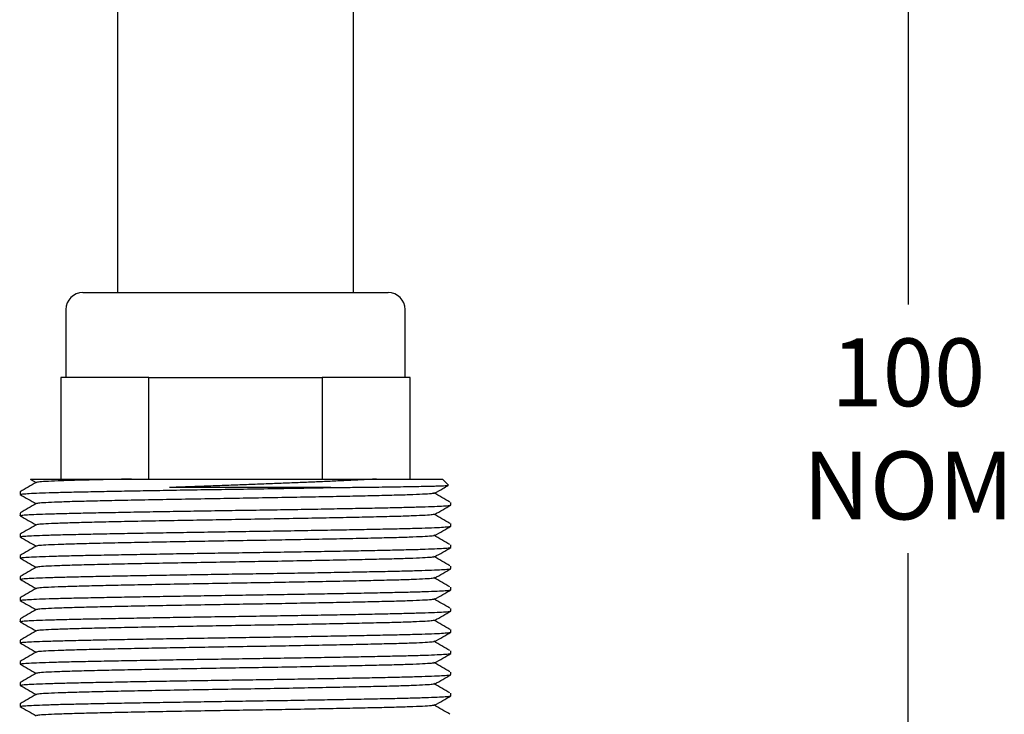
# Model space of a CAD drawing. Units: millimetres. Extents: x 24574 to 24680, y 479 to 651.
# Drawn here: x 24622 to 24680, y 524 to 565 of the extents above; entities that cross this region are included whole.
import ezdxf

# ---------------------------------------------------------------- set-up
doc = ezdxf.new("R2010")
doc.units = ezdxf.units.MM
doc.header["$LTSCALE"] = 5
doc.layers.get('DEFPOINTS').update_dxf_attribs({"linetype": 'CONTINUOUS'})
doc.layers.add('AM_0', color=7, linetype='CONTINUOUS', lineweight=25)
doc.styles.add('ACANSTS', font='romans.shx', dxfattribs={"height": 2.723684})
doc.styles.get("Standard").update_dxf_attribs({"font": 'ISOCP.SHX'})
doc.dimstyles.new('AM_ISO$0', dxfattribs={"dimtxt": 2.72, "dimasz": 3, "dimexe": 0.3, "dimexo": 1.5, "dimgap": 1.5, "dimtad": 0, "dimtih": 1, "dimtoh": 1, "dimdec": 1, "dimrnd": 5, "dimzin": 1, "dimdsep": 46, "dimtxsty": 'ACANSTS', "dimcen": 1, "dimclrt": 256, "dimadec": 0, "dimazin": 2, "dimtol": 1, "dimtp": 0.1, "dimtm": 0.1, "dimtfac": 1, "dimtdec": 1, "dimtmove": 0, "dimatfit": 3, "dimfxl": 0, "dimtzin": 1, "dimarcsym": 0})

# ---------------------------------------------------------------- blocks, each defined once
blk = doc.blocks.new('*D424')
at = {"layer": 'AM_0', "color": 0, "lineweight": -2}
for p, q in [((24640.678, 595.742), (24675.104, 595.742)), ((24674.804, 592.742), (24674.804, 548.035)), ((24674.804, 494.27), (24674.804, 533.368)), ((24644.228, 491.27), (24675.104, 491.27))]:
    blk.add_line(p, q, dxfattribs=at)
at = {"layer": 'AM_0', "color": 0}
for points in [[(24675.304, 592.742), (24674.304, 592.742), (24674.804, 595.742)], [(24674.304, 494.27), (24675.304, 494.27), (24674.804, 491.27)]]:
    blk.add_solid(points, dxfattribs=at)
at = {"layer": 'DEFPOINTS', "color": 0}
for p in [(24639.178, 595.742), (24674.804, 595.742), (24642.728, 491.27)]:
    blk.add_point(p, dxfattribs=at)
at = {"layer": 'AM_0', "lineweight": 25, "insert": (24674.804, 546.035), "char_height": 4, "attachment_point": 2}
blk.add_mtext('{100\\PNOM}', dxfattribs=at)

msp = doc.modelspace()

# ---------------------------------------------------------------- linework, layer by layer
at = {"layer": 'AM_0', "lineweight": 25}
for p, q in [((24628.178, 583.242), (24628.178, 548.742)), ((24642.078, 548.742), (24642.078, 583.242)), ((24626.128, 548.742), (24635.128, 548.742)), ((24635.128, 548.742), (24644.128, 548.742)), ((24625.128, 547.742), (24625.128, 543.742)), ((24645.128, 543.742), (24645.128, 547.742)), ((24624.828, 543.742), (24624.828, 537.742)), ((24630.013, 543.742), (24624.828, 543.742)), ((24630.013, 537.742), (24630.013, 543.742)), ((24630.013, 543.742), (24640.242, 543.742)), ((24640.242, 543.742), (24640.242, 537.742)), ((24645.428, 543.742), (24640.242, 543.742)), ((24645.428, 537.742), (24645.428, 543.742)), ((24623.03, 537.738), (24623.373, 537.54)), ((24643.453, 537.742), (24647.328, 537.742)), ((24647.682, 537.388), (24647.328, 537.742)), ((24640.743, 537.242), (24631.234, 537.242)), ((24622.428, 536.991), (24622.428, 536.838)), ((24647.828, 536.213), (24647.828, 536.366)), ((24622.428, 535.741), (24622.428, 535.588)), ((24647.828, 534.963), (24647.828, 535.116)), ((24622.428, 534.491), (24622.428, 534.338)), ((24647.828, 533.713), (24647.828, 533.866)), ((24622.428, 533.241), (24622.428, 533.088)), ((24647.828, 532.463), (24647.828, 532.616)), ((24622.428, 531.991), (24622.428, 531.838)), ((24647.828, 531.213), (24647.828, 531.366)), ((24622.428, 530.741), (24622.428, 530.588)), ((24647.828, 529.963), (24647.828, 530.116)), ((24622.428, 529.491), (24622.428, 529.338)), ((24647.828, 528.713), (24647.828, 528.866)), ((24622.428, 528.241), (24622.428, 528.088)), ((24647.828, 527.463), (24647.828, 527.616)), ((24622.428, 526.991), (24622.428, 526.838)), ((24647.828, 526.213), (24647.828, 526.366)), ((24622.428, 525.741), (24622.428, 525.588)), ((24647.828, 524.963), (24647.828, 525.116)), ((24622.428, 524.491), (24622.428, 524.338))]:
    msp.add_line(p, q, dxfattribs=at)
for centre, start, end in [((24626.128, 547.742), 90, 180), ((24644.128, 547.742), 0, 90)]:
    msp.add_arc(centre, 1, start, end, dxfattribs=at)
for points, knots in [([(24623.033, 537.742), (24623.032, 537.742), (24623.028, 537.742), (24623.122, 537.742), (24623.304, 537.742), (24623.573, 537.742), (24623.92, 537.742), (24624.353, 537.742), (24625.027, 537.742), (24625.845, 537.742), (24626.787, 537.742), (24627.732, 537.742), (24628.505, 537.742), (24628.987, 537.742)], [0, 0, 0, 0, 0.048025, 0.131394, 0.215405, 0.295383, 0.375927, 0.45826, 0.541211, 0.700019, 0.781509, 0.86361, 1, 1, 1, 1]), ([(24628.987, 537.742), (24628.599, 537.734), (24627.829, 537.719), (24626.689, 537.694), (24625.589, 537.666), (24624.617, 537.634), (24623.909, 537.602), (24623.481, 537.572), (24623.427, 537.554), (24623.403, 537.545)], [0, 0, 0, 0, 0.119645, 0.237353, 0.393607, 0.552798, 0.712993, 0.872184, 1, 1, 1, 1]), ([(24628.987, 537.742), (24629.369, 537.742), (24630.132, 537.742), (24631.363, 537.742), (24632.638, 537.742), (24633.945, 537.742), (24635.271, 537.742), (24636.599, 537.742), (24637.913, 537.742), (24639.207, 537.742), (24640.465, 537.742), (24641.668, 537.742), (24642.665, 537.742), (24643.231, 537.742), (24643.453, 537.742)], [0, 0, 0, 0, 0.085942, 0.171884, 0.256936, 0.342259, 0.427313, 0.51237, 0.597687, 0.682744, 0.769748, 0.85703, 0.944034, 1, 1, 1, 1]), ([(24643.453, 537.742), (24643.131, 537.726), (24642.482, 537.692), (24641.475, 537.645), (24640.497, 537.6), (24639.56, 537.56), (24638.579, 537.519), (24637.57, 537.479), (24636.55, 537.44), (24635.517, 537.402), (24634.468, 537.364), (24633.395, 537.325), (24632.311, 537.284), (24631.594, 537.256), (24631.234, 537.242)], [0, 0, 0, 0, 0.100404, 0.201991, 0.279662, 0.357333, 0.437261, 0.517188, 0.59486, 0.672531, 0.752419, 0.83231, 0.915836, 1, 1, 1, 1]), ([(24622.449, 536.833), (24622.441, 536.835), (24622.392, 536.845), (24622.51, 536.863), (24622.818, 536.89), (24623.361, 536.917), (24624.104, 536.943), (24625.032, 536.97), (24626.122, 536.995), (24627.363, 537.02), (24628.747, 537.046), (24630.253, 537.073), (24631.845, 537.1), (24633.479, 537.126), (24635.218, 537.152), (24637.048, 537.18), (24638.95, 537.211), (24640.144, 537.232), (24640.743, 537.242)], [0, 0, 0, 0, 0.012829, 0.075613, 0.139488, 0.203922, 0.268356, 0.332231, 0.395016, 0.4578, 0.521675, 0.586109, 0.650543, 0.714418, 0.777202, 0.850391, 0.92494, 1, 1, 1, 1]), ([(24623.382, 537.545), (24623.224, 537.454), (24622.907, 537.271), (24622.59, 537.088), (24622.432, 536.996)], [0, 0, 0, 0, 0.499994, 1, 1, 1, 1]), ([(24640.743, 537.242), (24641.132, 537.247), (24641.916, 537.256), (24642.921, 537.268), (24643.789, 537.279), (24644.527, 537.289), (24645.205, 537.3), (24645.807, 537.311), (24646.331, 537.322), (24646.772, 537.332), (24647.134, 537.343), (24647.41, 537.354), (24647.593, 537.365), (24647.686, 537.375), (24647.679, 537.38), (24647.677, 537.382)], [0, 0, 0, 0, 0.094637, 0.19033, 0.265248, 0.340688, 0.416943, 0.494316, 0.569117, 0.644445, 0.720587, 0.797846, 0.873777, 0.950258, 1, 1, 1, 1]), ([(24646.873, 536.91), (24647.031, 537.001), (24647.3, 537.156), (24647.568, 537.311), (24647.678, 537.375)], [0, 0, 0, 0, 0.58991, 1, 1, 1, 1]), ([(24622.432, 536.833), (24622.59, 536.742), (24622.904, 536.561), (24623.218, 536.38), (24623.373, 536.29)], [0, 0, 0, 0, 0.504968, 1, 1, 1, 1]), ([(24646.852, 536.909), (24646.828, 536.901), (24646.774, 536.883), (24646.346, 536.853), (24645.639, 536.821), (24644.665, 536.789), (24643.47, 536.759), (24642.072, 536.729), (24640.491, 536.697), (24638.766, 536.664), (24636.962, 536.632), (24635.128, 536.602), (24633.293, 536.572), (24631.489, 536.54), (24629.764, 536.508), (24628.183, 536.476), (24626.786, 536.446), (24625.59, 536.416), (24624.616, 536.384), (24623.909, 536.352), (24623.481, 536.322), (24623.427, 536.304), (24623.403, 536.295)], [0, 0, 0, 0, 0.041101, 0.092331, 0.143884, 0.195114, 0.2454, 0.295685, 0.346915, 0.398468, 0.449699, 0.499984, 0.550269, 0.601499, 0.653052, 0.704283, 0.754568, 0.804853, 0.856083, 0.907636, 0.958867, 1, 1, 1, 1]), ([(24647.775, 536.384), (24647.617, 536.475), (24647.301, 536.658), (24646.986, 536.841), (24646.828, 536.933)], [0, 0, 0, 0, 0.5000015, 1, 1, 1, 1]), ([(24622.449, 535.583), (24622.441, 535.585), (24622.392, 535.595), (24622.51, 535.613), (24622.818, 535.64), (24623.361, 535.667), (24624.104, 535.693), (24625.032, 535.72), (24626.122, 535.745), (24627.363, 535.77), (24628.747, 535.796), (24630.253, 535.823), (24631.845, 535.85), (24633.48, 535.876), (24635.128, 535.901), (24636.776, 535.926), (24638.41, 535.952), (24640.002, 535.979), (24641.508, 536.006), (24642.892, 536.032), (24644.133, 536.057), (24645.223, 536.082), (24646.151, 536.108), (24646.896, 536.135), (24647.432, 536.162), (24647.766, 536.189), (24647.807, 536.205), (24647.828, 536.213)], [0, 0, 0, 0, 0.008322, 0.049049, 0.090484, 0.132282, 0.174079, 0.215514, 0.256241, 0.296969, 0.338404, 0.380201, 0.421999, 0.463433, 0.504161, 0.544888, 0.586323, 0.628121, 0.669918, 0.711353, 0.75208, 0.792808, 0.834243, 0.87604, 0.917838, 0.959273, 1, 1, 1, 1]), ([(24623.382, 536.295), (24623.224, 536.204), (24622.907, 536.021), (24622.59, 535.838), (24622.432, 535.746)], [0, 0, 0, 0, 0.499994, 1, 1, 1, 1]), ([(24646.873, 535.66), (24647.031, 535.751), (24647.348, 535.934), (24647.665, 536.117), (24647.823, 536.208)], [0, 0, 0, 0, 0.499995, 1, 1, 1, 1]), ([(24622.432, 535.583), (24622.59, 535.492), (24622.904, 535.311), (24623.218, 535.13), (24623.373, 535.04)], [0, 0, 0, 0, 0.504968, 1, 1, 1, 1]), ([(24646.852, 535.659), (24646.828, 535.651), (24646.774, 535.633), (24646.346, 535.603), (24645.639, 535.571), (24644.665, 535.539), (24643.47, 535.509), (24642.072, 535.479), (24640.491, 535.447), (24638.766, 535.414), (24636.962, 535.382), (24635.128, 535.352), (24633.293, 535.322), (24631.489, 535.29), (24629.764, 535.258), (24628.183, 535.226), (24626.786, 535.196), (24625.59, 535.166), (24624.616, 535.134), (24623.909, 535.102), (24623.481, 535.072), (24623.427, 535.054), (24623.403, 535.045)], [0, 0, 0, 0, 0.041101, 0.092331, 0.143884, 0.195114, 0.2454, 0.295685, 0.346915, 0.398468, 0.449699, 0.499984, 0.550269, 0.601499, 0.653052, 0.704283, 0.754568, 0.804853, 0.856083, 0.907636, 0.958867, 1, 1, 1, 1]), ([(24647.775, 535.134), (24647.617, 535.225), (24647.301, 535.408), (24646.986, 535.591), (24646.828, 535.683)], [0, 0, 0, 0, 0.5000015, 1, 1, 1, 1]), ([(24622.449, 534.333), (24622.441, 534.335), (24622.392, 534.345), (24622.51, 534.363), (24622.818, 534.39), (24623.361, 534.417), (24624.104, 534.443), (24625.032, 534.47), (24626.122, 534.495), (24627.363, 534.52), (24628.747, 534.546), (24630.253, 534.573), (24631.845, 534.6), (24633.48, 534.626), (24635.128, 534.651), (24636.776, 534.676), (24638.41, 534.702), (24640.002, 534.729), (24641.508, 534.756), (24642.892, 534.782), (24644.133, 534.807), (24645.223, 534.832), (24646.151, 534.858), (24646.896, 534.885), (24647.432, 534.912), (24647.766, 534.939), (24647.807, 534.955), (24647.828, 534.963)], [0, 0, 0, 0, 0.008322, 0.049049, 0.090484, 0.132282, 0.174079, 0.215514, 0.256241, 0.296969, 0.338404, 0.380201, 0.421999, 0.463433, 0.504161, 0.544888, 0.586323, 0.628121, 0.669918, 0.711353, 0.75208, 0.792808, 0.834243, 0.87604, 0.917838, 0.959273, 1, 1, 1, 1]), ([(24623.382, 535.045), (24623.224, 534.954), (24622.907, 534.771), (24622.59, 534.588), (24622.432, 534.496)], [0, 0, 0, 0, 0.499994, 1, 1, 1, 1]), ([(24646.873, 534.41), (24647.031, 534.501), (24647.348, 534.684), (24647.665, 534.867), (24647.823, 534.958)], [0, 0, 0, 0, 0.499995, 1, 1, 1, 1]), ([(24622.432, 534.333), (24622.59, 534.242), (24622.904, 534.061), (24623.218, 533.88), (24623.373, 533.79)], [0, 0, 0, 0, 0.504968, 1, 1, 1, 1]), ([(24646.852, 534.409), (24646.828, 534.401), (24646.774, 534.383), (24646.346, 534.353), (24645.639, 534.321), (24644.665, 534.289), (24643.47, 534.259), (24642.072, 534.229), (24640.491, 534.197), (24638.766, 534.164), (24636.962, 534.132), (24635.128, 534.102), (24633.293, 534.072), (24631.489, 534.04), (24629.764, 534.008), (24628.183, 533.976), (24626.786, 533.946), (24625.59, 533.916), (24624.616, 533.884), (24623.909, 533.852), (24623.481, 533.822), (24623.427, 533.804), (24623.403, 533.795)], [0, 0, 0, 0, 0.041101, 0.092331, 0.143884, 0.195114, 0.2454, 0.295685, 0.346915, 0.398468, 0.449699, 0.499984, 0.550269, 0.601499, 0.653052, 0.704283, 0.754568, 0.804853, 0.856083, 0.907636, 0.958867, 1, 1, 1, 1]), ([(24647.775, 533.884), (24647.617, 533.975), (24647.301, 534.158), (24646.986, 534.341), (24646.828, 534.433)], [0, 0, 0, 0, 0.500002, 1, 1, 1, 1]), ([(24622.449, 533.083), (24622.441, 533.085), (24622.392, 533.095), (24622.51, 533.113), (24622.818, 533.14), (24623.361, 533.167), (24624.104, 533.193), (24625.032, 533.22), (24626.122, 533.245), (24627.363, 533.27), (24628.747, 533.296), (24630.253, 533.323), (24631.845, 533.35), (24633.48, 533.376), (24635.128, 533.401), (24636.776, 533.426), (24638.41, 533.452), (24640.002, 533.479), (24641.508, 533.506), (24642.892, 533.532), (24644.133, 533.557), (24645.223, 533.582), (24646.151, 533.608), (24646.896, 533.635), (24647.432, 533.662), (24647.766, 533.689), (24647.807, 533.705), (24647.828, 533.713)], [0, 0, 0, 0, 0.0083218, 0.0490493, 0.090484, 0.1322816, 0.1740792, 0.2155139, 0.2562414, 0.2969688, 0.3384035, 0.3802011, 0.4219988, 0.4634335, 0.5041609, 0.5448884, 0.5863231, 0.6281207, 0.6699183, 0.711353, 0.7520805, 0.7928079, 0.8342426, 0.8760402, 0.9178378, 0.9592726, 1, 1, 1, 1]), ([(24623.382, 533.795), (24623.224, 533.704), (24622.907, 533.521), (24622.59, 533.338), (24622.432, 533.246)], [0, 0, 0, 0, 0.499994, 1, 1, 1, 1]), ([(24646.873, 533.16), (24647.031, 533.251), (24647.348, 533.434), (24647.665, 533.617), (24647.823, 533.708)], [0, 0, 0, 0, 0.499995, 1, 1, 1, 1]), ([(24622.432, 533.083), (24622.59, 532.992), (24622.904, 532.811), (24623.218, 532.63), (24623.373, 532.54)], [0, 0, 0, 0, 0.504968, 1, 1, 1, 1]), ([(24646.852, 533.159), (24646.828, 533.151), (24646.774, 533.133), (24646.346, 533.103), (24645.639, 533.071), (24644.665, 533.039), (24643.47, 533.009), (24642.072, 532.979), (24640.491, 532.947), (24638.766, 532.914), (24636.962, 532.882), (24635.128, 532.852), (24633.293, 532.822), (24631.489, 532.79), (24629.764, 532.758), (24628.183, 532.726), (24626.786, 532.696), (24625.59, 532.666), (24624.616, 532.634), (24623.909, 532.602), (24623.481, 532.572), (24623.427, 532.554), (24623.403, 532.545)], [0, 0, 0, 0, 0.041101, 0.092331, 0.143884, 0.195114, 0.2454, 0.295685, 0.346915, 0.398468, 0.449699, 0.499984, 0.550269, 0.601499, 0.653052, 0.704283, 0.754568, 0.804853, 0.856083, 0.907636, 0.958867, 1, 1, 1, 1]), ([(24647.775, 532.634), (24647.617, 532.725), (24647.301, 532.908), (24646.986, 533.091), (24646.828, 533.183)], [0, 0, 0, 0, 0.500002, 1, 1, 1, 1]), ([(24622.449, 531.833), (24622.441, 531.835), (24622.392, 531.845), (24622.51, 531.863), (24622.818, 531.89), (24623.361, 531.917), (24624.104, 531.943), (24625.032, 531.97), (24626.122, 531.995), (24627.363, 532.02), (24628.747, 532.046), (24630.253, 532.073), (24631.845, 532.1), (24633.48, 532.126), (24635.128, 532.151), (24636.776, 532.176), (24638.41, 532.202), (24640.002, 532.229), (24641.508, 532.256), (24642.892, 532.282), (24644.133, 532.307), (24645.223, 532.332), (24646.151, 532.358), (24646.896, 532.385), (24647.432, 532.412), (24647.766, 532.439), (24647.807, 532.455), (24647.828, 532.463)], [0, 0, 0, 0, 0.008322, 0.049049, 0.090484, 0.132282, 0.174079, 0.215514, 0.256241, 0.296969, 0.338404, 0.380201, 0.421999, 0.463433, 0.504161, 0.544888, 0.586323, 0.628121, 0.669918, 0.711353, 0.75208, 0.792808, 0.834243, 0.87604, 0.917838, 0.959273, 1, 1, 1, 1]), ([(24623.382, 532.545), (24623.224, 532.454), (24622.907, 532.271), (24622.59, 532.088), (24622.432, 531.996)], [0, 0, 0, 0, 0.499994, 1, 1, 1, 1]), ([(24646.873, 531.91), (24647.031, 532.001), (24647.348, 532.184), (24647.665, 532.367), (24647.823, 532.458)], [0, 0, 0, 0, 0.499995, 1, 1, 1, 1]), ([(24646.852, 531.909), (24646.828, 531.901), (24646.774, 531.883), (24646.346, 531.853), (24645.639, 531.821), (24644.665, 531.789), (24643.47, 531.759), (24642.072, 531.729), (24640.491, 531.697), (24638.766, 531.664), (24636.962, 531.632), (24635.128, 531.602), (24633.293, 531.572), (24631.489, 531.54), (24629.764, 531.508), (24628.183, 531.476), (24626.786, 531.446), (24625.59, 531.416), (24624.616, 531.384), (24623.909, 531.352), (24623.481, 531.322), (24623.427, 531.304), (24623.403, 531.295)], [0, 0, 0, 0, 0.041101, 0.092331, 0.143884, 0.195114, 0.2454, 0.295685, 0.346915, 0.398468, 0.449699, 0.499984, 0.550269, 0.601499, 0.653052, 0.704283, 0.754568, 0.804853, 0.856083, 0.907636, 0.958867, 1, 1, 1, 1]), ([(24647.775, 531.384), (24647.617, 531.475), (24647.301, 531.658), (24646.986, 531.841), (24646.828, 531.933)], [0, 0, 0, 0, 0.500002, 1, 1, 1, 1]), ([(24622.432, 531.833), (24622.59, 531.742), (24622.904, 531.561), (24623.218, 531.38), (24623.373, 531.29)], [0, 0, 0, 0, 0.504968, 1, 1, 1, 1]), ([(24623.382, 531.295), (24623.224, 531.204), (24622.907, 531.021), (24622.59, 530.838), (24622.432, 530.746)], [0, 0, 0, 0, 0.499994, 1, 1, 1, 1]), ([(24622.449, 530.583), (24622.441, 530.585), (24622.392, 530.595), (24622.51, 530.613), (24622.818, 530.64), (24623.361, 530.667), (24624.104, 530.693), (24625.032, 530.72), (24626.122, 530.745), (24627.363, 530.77), (24628.747, 530.796), (24630.253, 530.823), (24631.845, 530.85), (24633.48, 530.876), (24635.128, 530.901), (24636.776, 530.926), (24638.41, 530.952), (24640.002, 530.979), (24641.508, 531.006), (24642.892, 531.032), (24644.133, 531.057), (24645.223, 531.082), (24646.151, 531.108), (24646.896, 531.135), (24647.432, 531.162), (24647.766, 531.189), (24647.807, 531.205), (24647.828, 531.213)], [0, 0, 0, 0, 0.0083218, 0.0490493, 0.090484, 0.1322816, 0.1740792, 0.2155139, 0.2562414, 0.2969688, 0.3384035, 0.3802011, 0.4219988, 0.4634335, 0.5041609, 0.5448884, 0.5863231, 0.6281207, 0.6699183, 0.711353, 0.7520805, 0.7928079, 0.8342426, 0.8760402, 0.9178378, 0.9592726, 1, 1, 1, 1]), ([(24646.873, 530.66), (24647.031, 530.751), (24647.348, 530.934), (24647.665, 531.117), (24647.823, 531.208)], [0, 0, 0, 0, 0.499995, 1, 1, 1, 1]), ([(24622.432, 530.583), (24622.59, 530.492), (24622.904, 530.311), (24623.218, 530.13), (24623.373, 530.04)], [0, 0, 0, 0, 0.504968, 1, 1, 1, 1]), ([(24646.852, 530.659), (24646.828, 530.651), (24646.774, 530.633), (24646.346, 530.603), (24645.639, 530.571), (24644.665, 530.539), (24643.47, 530.509), (24642.072, 530.479), (24640.491, 530.447), (24638.766, 530.414), (24636.962, 530.382), (24635.128, 530.352), (24633.293, 530.322), (24631.489, 530.29), (24629.764, 530.258), (24628.183, 530.226), (24626.786, 530.196), (24625.59, 530.166), (24624.616, 530.134), (24623.909, 530.102), (24623.481, 530.072), (24623.427, 530.054), (24623.403, 530.045)], [0, 0, 0, 0, 0.041101, 0.092331, 0.143884, 0.195114, 0.2454, 0.295685, 0.346915, 0.398468, 0.449699, 0.499984, 0.550269, 0.601499, 0.653052, 0.704283, 0.754568, 0.804853, 0.856083, 0.907636, 0.958867, 1, 1, 1, 1]), ([(24647.775, 530.134), (24647.617, 530.225), (24647.301, 530.408), (24646.986, 530.591), (24646.828, 530.683)], [0, 0, 0, 0, 0.500002, 1, 1, 1, 1]), ([(24622.449, 529.333), (24622.441, 529.335), (24622.392, 529.345), (24622.51, 529.363), (24622.818, 529.39), (24623.361, 529.417), (24624.104, 529.443), (24625.032, 529.47), (24626.122, 529.495), (24627.363, 529.52), (24628.747, 529.546), (24630.253, 529.573), (24631.845, 529.6), (24633.48, 529.626), (24635.128, 529.651), (24636.776, 529.676), (24638.41, 529.702), (24640.002, 529.729), (24641.508, 529.756), (24642.892, 529.782), (24644.133, 529.807), (24645.223, 529.832), (24646.151, 529.858), (24646.896, 529.885), (24647.432, 529.912), (24647.766, 529.939), (24647.807, 529.955), (24647.828, 529.963)], [0, 0, 0, 0, 0.0083218, 0.0490493, 0.090484, 0.1322816, 0.1740792, 0.2155139, 0.2562414, 0.2969688, 0.3384035, 0.3802011, 0.4219988, 0.4634335, 0.5041609, 0.5448884, 0.5863231, 0.6281207, 0.6699183, 0.711353, 0.7520805, 0.7928079, 0.8342426, 0.8760402, 0.9178378, 0.9592726, 1, 1, 1, 1]), ([(24623.382, 530.045), (24623.224, 529.954), (24622.907, 529.771), (24622.59, 529.588), (24622.432, 529.496)], [0, 0, 0, 0, 0.499994, 1, 1, 1, 1]), ([(24646.873, 529.41), (24647.031, 529.501), (24647.348, 529.684), (24647.665, 529.867), (24647.823, 529.958)], [0, 0, 0, 0, 0.499995, 1, 1, 1, 1]), ([(24622.432, 529.333), (24622.59, 529.242), (24622.904, 529.061), (24623.218, 528.88), (24623.373, 528.79)], [0, 0, 0, 0, 0.504968, 1, 1, 1, 1]), ([(24646.852, 529.409), (24646.828, 529.401), (24646.774, 529.383), (24646.346, 529.353), (24645.639, 529.321), (24644.665, 529.289), (24643.47, 529.259), (24642.072, 529.229), (24640.491, 529.197), (24638.766, 529.164), (24636.962, 529.132), (24635.128, 529.102), (24633.293, 529.072), (24631.489, 529.04), (24629.764, 529.008), (24628.183, 528.976), (24626.786, 528.946), (24625.59, 528.916), (24624.616, 528.884), (24623.909, 528.852), (24623.481, 528.822), (24623.427, 528.804), (24623.403, 528.795)], [0, 0, 0, 0, 0.041101, 0.092331, 0.143884, 0.195114, 0.2454, 0.295685, 0.346915, 0.398468, 0.449699, 0.499984, 0.550269, 0.601499, 0.653052, 0.704283, 0.754568, 0.804853, 0.856083, 0.907636, 0.958867, 1, 1, 1, 1]), ([(24647.775, 528.884), (24647.617, 528.975), (24647.301, 529.158), (24646.986, 529.341), (24646.828, 529.433)], [0, 0, 0, 0, 0.500002, 1, 1, 1, 1]), ([(24622.449, 528.083), (24622.441, 528.085), (24622.392, 528.095), (24622.51, 528.113), (24622.818, 528.14), (24623.361, 528.167), (24624.104, 528.193), (24625.032, 528.22), (24626.122, 528.245), (24627.363, 528.27), (24628.747, 528.296), (24630.253, 528.323), (24631.845, 528.35), (24633.48, 528.376), (24635.128, 528.401), (24636.776, 528.426), (24638.41, 528.452), (24640.002, 528.479), (24641.508, 528.506), (24642.892, 528.532), (24644.133, 528.557), (24645.223, 528.582), (24646.151, 528.608), (24646.896, 528.635), (24647.432, 528.662), (24647.766, 528.689), (24647.807, 528.705), (24647.828, 528.713)], [0, 0, 0, 0, 0.008322, 0.049049, 0.090484, 0.132282, 0.174079, 0.215514, 0.256241, 0.296969, 0.338404, 0.380201, 0.421999, 0.463433, 0.504161, 0.544888, 0.586323, 0.628121, 0.669918, 0.711353, 0.75208, 0.792808, 0.834243, 0.87604, 0.917838, 0.959273, 1, 1, 1, 1]), ([(24623.382, 528.795), (24623.224, 528.704), (24622.907, 528.521), (24622.59, 528.338), (24622.432, 528.246)], [0, 0, 0, 0, 0.499994, 1, 1, 1, 1]), ([(24646.873, 528.16), (24647.031, 528.251), (24647.348, 528.434), (24647.665, 528.617), (24647.823, 528.708)], [0, 0, 0, 0, 0.499995, 1, 1, 1, 1]), ([(24622.432, 528.083), (24622.59, 527.992), (24622.904, 527.811), (24623.218, 527.63), (24623.373, 527.54)], [0, 0, 0, 0, 0.504968, 1, 1, 1, 1]), ([(24646.852, 528.159), (24646.828, 528.151), (24646.774, 528.133), (24646.346, 528.103), (24645.639, 528.071), (24644.665, 528.039), (24643.47, 528.009), (24642.072, 527.979), (24640.491, 527.947), (24638.766, 527.914), (24636.962, 527.882), (24635.128, 527.852), (24633.293, 527.822), (24631.489, 527.79), (24629.764, 527.758), (24628.183, 527.726), (24626.786, 527.696), (24625.59, 527.666), (24624.616, 527.634), (24623.909, 527.602), (24623.481, 527.572), (24623.427, 527.554), (24623.403, 527.545)], [0, 0, 0, 0, 0.041101, 0.092331, 0.143884, 0.195114, 0.2454, 0.295685, 0.346915, 0.398468, 0.449699, 0.499984, 0.550269, 0.601499, 0.653052, 0.704283, 0.754568, 0.804853, 0.856083, 0.907636, 0.958867, 1, 1, 1, 1]), ([(24647.775, 527.634), (24647.617, 527.725), (24647.301, 527.908), (24646.986, 528.091), (24646.828, 528.183)], [0, 0, 0, 0, 0.500002, 1, 1, 1, 1]), ([(24622.449, 526.833), (24622.441, 526.835), (24622.392, 526.845), (24622.51, 526.863), (24622.818, 526.89), (24623.361, 526.917), (24624.104, 526.943), (24625.032, 526.97), (24626.122, 526.995), (24627.363, 527.02), (24628.747, 527.046), (24630.253, 527.073), (24631.845, 527.1), (24633.48, 527.126), (24635.128, 527.151), (24636.776, 527.176), (24638.41, 527.202), (24640.002, 527.229), (24641.508, 527.256), (24642.892, 527.282), (24644.133, 527.307), (24645.223, 527.332), (24646.151, 527.358), (24646.896, 527.385), (24647.432, 527.412), (24647.766, 527.439), (24647.807, 527.455), (24647.828, 527.463)], [0, 0, 0, 0, 0.008322, 0.049049, 0.090484, 0.132282, 0.174079, 0.215514, 0.256241, 0.296969, 0.338404, 0.380201, 0.421999, 0.463433, 0.504161, 0.544888, 0.586323, 0.628121, 0.669918, 0.711353, 0.75208, 0.792808, 0.834243, 0.87604, 0.917838, 0.959273, 1, 1, 1, 1]), ([(24623.382, 527.545), (24623.224, 527.454), (24622.907, 527.271), (24622.59, 527.088), (24622.432, 526.996)], [0, 0, 0, 0, 0.499994, 1, 1, 1, 1]), ([(24646.873, 526.91), (24647.031, 527.001), (24647.348, 527.184), (24647.665, 527.367), (24647.823, 527.458)], [0, 0, 0, 0, 0.499995, 1, 1, 1, 1]), ([(24622.432, 526.833), (24622.59, 526.742), (24622.904, 526.561), (24623.218, 526.38), (24623.373, 526.29)], [0, 0, 0, 0, 0.504968, 1, 1, 1, 1]), ([(24646.852, 526.909), (24646.828, 526.901), (24646.774, 526.883), (24646.346, 526.853), (24645.639, 526.821), (24644.665, 526.789), (24643.47, 526.759), (24642.072, 526.729), (24640.491, 526.697), (24638.766, 526.664), (24636.962, 526.632), (24635.128, 526.602), (24633.293, 526.572), (24631.489, 526.54), (24629.764, 526.508), (24628.183, 526.476), (24626.786, 526.446), (24625.59, 526.416), (24624.616, 526.384), (24623.909, 526.352), (24623.481, 526.322), (24623.427, 526.304), (24623.403, 526.295)], [0, 0, 0, 0, 0.041101, 0.092331, 0.143884, 0.195114, 0.2454, 0.295685, 0.346915, 0.398468, 0.449699, 0.499984, 0.550269, 0.601499, 0.653052, 0.704283, 0.754568, 0.804853, 0.856083, 0.907636, 0.958867, 1, 1, 1, 1]), ([(24647.775, 526.384), (24647.617, 526.475), (24647.301, 526.658), (24646.986, 526.841), (24646.828, 526.933)], [0, 0, 0, 0, 0.500002, 1, 1, 1, 1]), ([(24622.449, 525.583), (24622.441, 525.585), (24622.392, 525.595), (24622.51, 525.613), (24622.818, 525.64), (24623.361, 525.667), (24624.104, 525.693), (24625.032, 525.72), (24626.122, 525.745), (24627.363, 525.77), (24628.747, 525.796), (24630.253, 525.823), (24631.845, 525.85), (24633.48, 525.876), (24635.128, 525.901), (24636.776, 525.926), (24638.41, 525.952), (24640.002, 525.979), (24641.508, 526.006), (24642.892, 526.032), (24644.133, 526.057), (24645.223, 526.082), (24646.151, 526.108), (24646.896, 526.135), (24647.432, 526.162), (24647.766, 526.189), (24647.807, 526.205), (24647.828, 526.213)], [0, 0, 0, 0, 0.008322, 0.049049, 0.090484, 0.132282, 0.174079, 0.215514, 0.256241, 0.296969, 0.338404, 0.380201, 0.421999, 0.463433, 0.504161, 0.544888, 0.586323, 0.628121, 0.669918, 0.711353, 0.75208, 0.792808, 0.834243, 0.87604, 0.917838, 0.959273, 1, 1, 1, 1]), ([(24623.382, 526.295), (24623.224, 526.204), (24622.907, 526.021), (24622.59, 525.838), (24622.432, 525.746)], [0, 0, 0, 0, 0.499994, 1, 1, 1, 1]), ([(24646.873, 525.66), (24647.031, 525.751), (24647.348, 525.934), (24647.665, 526.117), (24647.823, 526.208)], [0, 0, 0, 0, 0.499995, 1, 1, 1, 1]), ([(24622.432, 525.583), (24622.59, 525.492), (24622.904, 525.311), (24623.218, 525.13), (24623.373, 525.04)], [0, 0, 0, 0, 0.504968, 1, 1, 1, 1]), ([(24646.852, 525.659), (24646.828, 525.651), (24646.774, 525.633), (24646.346, 525.603), (24645.639, 525.571), (24644.665, 525.539), (24643.47, 525.509), (24642.072, 525.479), (24640.491, 525.447), (24638.766, 525.414), (24636.962, 525.382), (24635.128, 525.352), (24633.293, 525.322), (24631.489, 525.29), (24629.764, 525.258), (24628.183, 525.226), (24626.786, 525.196), (24625.59, 525.166), (24624.616, 525.134), (24623.909, 525.102), (24623.481, 525.072), (24623.427, 525.054), (24623.403, 525.045)], [0, 0, 0, 0, 0.0411006, 0.0923308, 0.1438841, 0.1951144, 0.2453995, 0.2956847, 0.3469149, 0.3984682, 0.4496985, 0.4999836, 0.5502687, 0.601499, 0.6530523, 0.7042826, 0.7545677, 0.8048528, 0.8560831, 0.9076364, 0.9588667, 1, 1, 1, 1]), ([(24647.775, 525.134), (24647.617, 525.225), (24647.301, 525.408), (24646.986, 525.591), (24646.828, 525.683)], [0, 0, 0, 0, 0.500002, 1, 1, 1, 1]), ([(24622.449, 524.333), (24622.441, 524.335), (24622.392, 524.345), (24622.51, 524.363), (24622.818, 524.39), (24623.361, 524.417), (24624.104, 524.443), (24625.032, 524.47), (24626.122, 524.495), (24627.363, 524.52), (24628.747, 524.546), (24630.253, 524.573), (24631.845, 524.6), (24633.48, 524.626), (24635.128, 524.651), (24636.776, 524.676), (24638.41, 524.702), (24640.002, 524.729), (24641.508, 524.756), (24642.892, 524.782), (24644.133, 524.807), (24645.223, 524.832), (24646.151, 524.858), (24646.896, 524.885), (24647.432, 524.912), (24647.766, 524.939), (24647.807, 524.955), (24647.828, 524.963)], [0, 0, 0, 0, 0.008322, 0.049049, 0.090484, 0.132282, 0.174079, 0.215514, 0.256241, 0.296969, 0.338404, 0.380201, 0.421999, 0.463433, 0.504161, 0.544888, 0.586323, 0.628121, 0.669918, 0.711353, 0.75208, 0.792808, 0.834243, 0.87604, 0.917838, 0.959273, 1, 1, 1, 1]), ([(24623.382, 525.045), (24623.224, 524.954), (24622.907, 524.771), (24622.59, 524.588), (24622.432, 524.496)], [0, 0, 0, 0, 0.499994, 1, 1, 1, 1]), ([(24646.873, 524.41), (24647.031, 524.501), (24647.348, 524.684), (24647.665, 524.867), (24647.823, 524.958)], [0, 0, 0, 0, 0.499995, 1, 1, 1, 1]), ([(24622.432, 524.333), (24622.59, 524.242), (24622.904, 524.061), (24623.218, 523.88), (24623.373, 523.79)], [0, 0, 0, 0, 0.504968, 1, 1, 1, 1]), ([(24646.852, 524.409), (24646.828, 524.401), (24646.774, 524.383), (24646.346, 524.353), (24645.639, 524.321), (24644.665, 524.289), (24643.47, 524.259), (24642.072, 524.229), (24640.491, 524.197), (24638.766, 524.164), (24636.962, 524.132), (24635.128, 524.102), (24633.293, 524.072), (24631.489, 524.04), (24629.764, 524.008), (24628.183, 523.976), (24626.786, 523.946), (24625.59, 523.916), (24624.616, 523.884), (24623.909, 523.852), (24623.481, 523.822), (24623.427, 523.804), (24623.403, 523.795)], [0, 0, 0, 0, 0.041101, 0.092331, 0.143884, 0.195114, 0.2454, 0.295685, 0.346915, 0.398468, 0.449699, 0.499984, 0.550269, 0.601499, 0.653052, 0.704283, 0.754568, 0.804853, 0.856083, 0.907636, 0.958867, 1, 1, 1, 1]), ([(24647.775, 523.884), (24647.617, 523.975), (24647.301, 524.158), (24646.986, 524.341), (24646.828, 524.433)], [0, 0, 0, 0, 0.500002, 1, 1, 1, 1])]:
    msp.add_open_spline(points, degree=3, knots=knots, dxfattribs=at)

# ---------------------------------------------------------------- dimensions: what is measured, and where the dimension line sits
dim = msp.add_linear_dim(base=(24674.804, 595.742), p1=(24642.728, 491.27), p2=(24639.178, 595.742), angle=90, text='{100\\PNOM}', dimstyle='AM_ISO$0', override={"dimtxt": 4, "dimgap": 2, "dimdec": 0, "dimtxsty": 'Standard', "dimtol": 0}, dxfattribs=at)
dim.commit()
dim.dimension.update_dxf_attribs({"geometry": '*D424', "text_midpoint": (24674.804, 540.702), "dimtype": 160})

doc.saveas('drawing.dxf')
